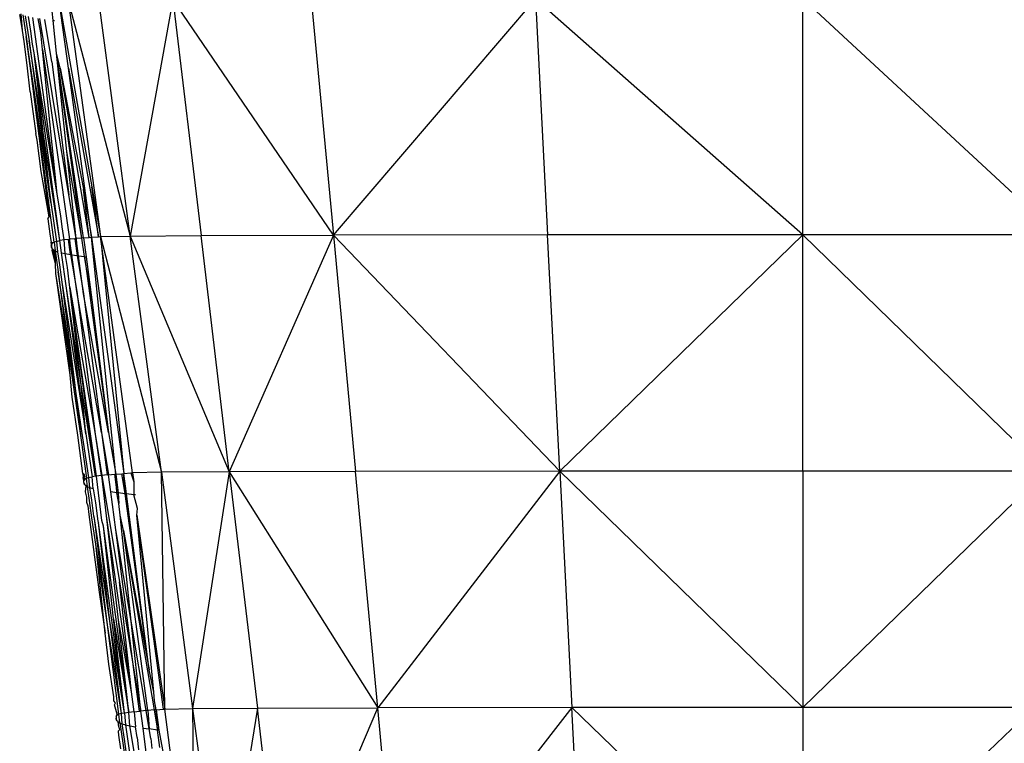
# Model space of a CAD drawing. Extents: x -4833 to 2895, y -3586 to 3447.
# Drawn here: x -2730 to -2700, y 15 to 37 of the extents above; entities that cross this region are included whole.
import ezdxf

# ---------------------------------------------------------------- set-up
doc = ezdxf.new("R2010")
doc.units = 0
doc.layers.get('0').update_dxf_attribs({"linetype": 'CONTINUOUS'})

msp = doc.modelspace()

# ---------------------------------------------------------------- linework, layer by layer
for p, q in [((-2729.091, 36.906), (-2729.152, 37.485)), ((-2728.617, 35.425), (-2728.902, 37.506)), ((-2728.902, 37.506), (-2727.897, 31.754)), ((-2728.628, 37.526), (-2726.71, 30.236)), ((-2728.628, 37.526), (-2727.628, 30.218)), ((-2726.71, 30.236), (-2727.675, 37.545)), ((-2725.386, 37.56), (-2726.71, 30.236)), ((-2725.386, 37.56), (-2724.515, 30.251)), ((-2720.418, 30.262), (-2725.386, 37.56)), ((-2721.101, 37.572), (-2720.418, 30.262)), ((-2720.418, 30.262), (-2714.164, 37.578)), ((-2714.164, 37.578), (-2713.789, 30.269)), ((-2705.894, 30.271), (-2714.164, 37.578)), ((-2705.894, 30.271), (-2705.894, 37.58)), ((-2698, 30.268), (-2705.894, 37.58)), ((-2730.036, 36.592), (-2730.127, 37.093)), ((-2730.036, 36.592), (-2730.082, 37.107)), ((-2730.027, 37.079), (-2729.929, 36.411)), ((-2729.953, 37.052), (-2729.832, 36.27)), ((-2729.781, 36.568), (-2729.851, 37.025)), ((-2728.969, 31.526), (-2729.718, 36.997)), ((-2729.477, 36.523), (-2729.55, 36.968)), ((-2728.605, 31.508), (-2729.503, 36.961)), ((-2729.131, 35.626), (-2729.351, 36.939)), ((-2729.091, 36.906), (-2729.052, 36.902)), ((-2728.984, 35.889), (-2729.091, 36.906)), ((-2729.988, 36.249), (-2730.036, 36.592)), ((-2729.732, 36.175), (-2729.781, 36.568)), ((-2729.058, 30.05), (-2729.929, 36.411)), ((-2729.929, 36.411), (-2729.219, 30.832)), ((-2729.161, 31.275), (-2729.929, 36.411)), ((-2729.832, 36.27), (-2729.161, 31.275)), ((-2729.396, 33.434), (-2729.832, 36.27)), ((-2729.419, 36.006), (-2729.477, 36.523)), ((-2729.892, 35.523), (-2729.988, 36.249)), ((-2729.677, 35.898), (-2729.732, 36.175)), ((-2729.419, 36.006), (-2728.582, 30.135)), ((-2728.969, 31.526), (-2729.419, 36.006)), ((-2728.882, 30.093), (-2729.677, 35.898)), ((-2728.969, 31.526), (-2729.677, 35.898)), ((-2729.396, 33.434), (-2729.677, 35.898)), ((-2728.199, 30.173), (-2728.984, 35.889)), ((-2728.152, 30.178), (-2728.984, 35.889)), ((-2728.87, 35.425), (-2728.984, 35.889)), ((-2728.665, 32.848), (-2728.984, 35.889)), ((-2729.799, 34.699), (-2729.892, 35.523)), ((-2729.131, 35.626), (-2728.605, 31.508)), ((-2727.973, 30.192), (-2728.87, 35.425)), ((-2728.87, 35.425), (-2728.157, 31.684)), ((-2728.617, 35.425), (-2727.685, 30.214)), ((-2727.902, 30.198), (-2728.617, 35.425)), ((-2729.799, 34.699), (-2729.622, 33.41)), ((-2729.589, 33.197), (-2729.622, 33.41)), ((-2728.882, 30.093), (-2729.396, 33.434)), ((-2729.161, 31.275), (-2729.396, 33.434)), ((-2729.461, 32.237), (-2729.589, 33.197)), ((-2728.199, 30.173), (-2728.665, 32.848)), ((-2728.382, 30.156), (-2728.665, 32.848)), ((-2729.219, 30.832), (-2729.461, 32.237)), ((-2727.685, 30.214), (-2727.897, 31.754)), ((-2727.897, 31.754), (-2727.628, 30.218)), ((-2728.852, 30.859), (-2728.969, 31.526)), ((-2728.382, 30.156), (-2728.605, 31.508)), ((-2727.973, 30.192), (-2728.157, 31.684)), ((-2728.157, 31.684), (-2727.902, 30.198)), ((-2729.161, 31.275), (-2728.984, 30.072)), ((-2729.251, 30.771), (-2729.219, 30.832)), ((-2728.813, 30.521), (-2728.852, 30.859)), ((-2729.251, 30.771), (-2729.19, 30.309)), ((-2728.75, 30.114), (-2728.813, 30.521)), ((-2729.19, 30.309), (-2729.161, 30.099)), ((-2728.199, 30.173), (-2728.382, 30.156)), ((-2728.152, 30.178), (-2728.199, 30.173)), ((-2728.121, 29.602), (-2728.199, 30.173)), ((-2728.152, 30.178), (-2727.973, 30.192)), ((-2728.152, 30.178), (-2728.073, 29.597)), ((-2727.973, 30.192), (-2727.902, 30.198)), ((-2727.902, 30.198), (-2727.685, 30.214)), ((-2727.902, 30.198), (-2726.902, 22.89)), ((-2727.156, 22.87), (-2727.902, 30.198)), ((-2727.685, 30.214), (-2727.628, 30.218)), ((-2727.628, 30.218), (-2726.71, 30.236)), ((-2726.632, 22.91), (-2727.628, 30.218)), ((-2727.628, 30.218), (-2726.902, 22.89)), ((-2727.628, 30.218), (-2725.742, 22.927)), ((-2726.71, 30.236), (-2724.515, 30.251)), ((-2725.742, 22.927), (-2726.71, 30.236)), ((-2726.71, 30.236), (-2723.644, 22.942)), ((-2724.515, 30.251), (-2720.418, 30.262)), ((-2723.644, 22.942), (-2724.515, 30.251)), ((-2720.418, 30.262), (-2723.644, 22.942)), ((-2713.789, 30.269), (-2720.418, 30.262)), ((-2720.418, 30.262), (-2719.73, 22.953)), ((-2713.414, 22.959), (-2720.418, 30.262)), ((-2705.894, 30.271), (-2713.789, 30.269)), ((-2713.414, 22.959), (-2713.789, 30.269)), ((-2713.414, 22.959), (-2705.894, 30.271)), ((-2705.894, 22.961), (-2705.894, 30.271)), ((-2698.375, 22.959), (-2705.894, 30.271)), ((-2698, 30.268), (-2705.894, 30.271)), ((-2729.161, 30.099), (-2729.154, 30.048)), ((-2729.154, 30.048), (-2729.105, 30.027)), ((-2729.144, 29.976), (-2729.154, 30.048)), ((-2729.132, 30.002), (-2729.154, 30.048)), ((-2729.132, 30.002), (-2729.148, 29.948)), ((-2729.144, 29.976), (-2729.148, 29.948)), ((-2729.144, 29.92), (-2729.148, 29.948)), ((-2729.148, 29.948), (-2729.14, 29.892)), ((-2729.144, 29.976), (-2729.105, 30.027)), ((-2729.132, 30.002), (-2729.144, 29.976)), ((-2729.144, 29.976), (-2729.144, 29.92)), ((-2729.14, 29.892), (-2729.144, 29.92)), ((-2729.144, 29.92), (-2729.128, 29.864)), ((-2729.128, 29.864), (-2729.14, 29.892)), ((-2729.105, 30.027), (-2729.132, 30.002)), ((-2729.128, 29.864), (-2729.113, 29.835)), ((-2729.128, 29.864), (-2729.078, 29.807)), ((-2729.058, 30.05), (-2729.105, 30.027)), ((-2728.984, 30.072), (-2729.058, 30.05)), ((-2729.058, 30.05), (-2729.027, 29.779)), ((-2728.984, 30.072), (-2728.882, 30.093)), ((-2728.984, 30.072), (-2728.953, 29.751)), ((-2728.75, 30.114), (-2728.882, 30.093)), ((-2728.831, 29.718), (-2728.882, 30.093)), ((-2728.614, 30.131), (-2728.75, 30.114)), ((-2728.718, 29.694), (-2728.75, 30.114)), ((-2728.582, 30.135), (-2728.614, 30.131)), ((-2728.55, 29.664), (-2728.614, 30.131)), ((-2728.419, 30.152), (-2728.582, 30.135)), ((-2728.582, 30.135), (-2728.55, 29.664)), ((-2728.516, 29.658), (-2728.582, 30.135)), ((-2728.382, 30.156), (-2728.419, 30.152)), ((-2728.419, 30.152), (-2728.347, 29.633)), ((-2728.382, 30.156), (-2728.347, 29.633)), ((-2728.31, 29.628), (-2728.382, 30.156)), ((-2729.12, 29.802), (-2729.113, 29.835)), ((-2729.018, 29.373), (-2729.12, 29.802)), ((-2729.113, 29.835), (-2729.078, 29.807)), ((-2729.078, 29.807), (-2729.027, 29.779)), ((-2729.018, 29.373), (-2729.078, 29.807)), ((-2729.027, 29.779), (-2728.953, 29.751)), ((-2729.027, 29.779), (-2728.931, 29.125)), ((-2729.018, 29.373), (-2729.027, 29.779)), ((-2728.953, 29.751), (-2728.892, 29.348)), ((-2728.831, 29.718), (-2728.718, 29.694)), ((-2728.681, 28.621), (-2728.831, 29.718)), ((-2728.649, 29.264), (-2728.718, 29.694)), ((-2728.718, 29.694), (-2728.55, 29.664)), ((-2728.55, 29.664), (-2728.516, 29.658)), ((-2728.55, 29.664), (-2728.361, 28.524)), ((-2728.516, 29.658), (-2728.347, 29.633)), ((-2728.361, 28.524), (-2728.516, 29.658)), ((-2728.347, 29.633), (-2728.149, 28.45)), ((-2728.347, 29.633), (-2728.31, 29.628)), ((-2728.31, 29.628), (-2728.121, 29.602)), ((-2728.149, 28.45), (-2728.31, 29.628)), ((-2728.121, 29.602), (-2728.073, 29.597)), ((-2728.121, 29.602), (-2727.373, 24.161)), ((-2727.89, 28.258), (-2728.121, 29.602)), ((-2728.073, 29.597), (-2727.89, 28.258)), ((-2729.005, 29.072), (-2729.018, 29.373)), ((-2728.892, 29.348), (-2728.824, 28.814)), ((-2728.575, 28.64), (-2728.649, 29.264)), ((-2728.625, 26.704), (-2729.005, 29.072)), ((-2728.563, 25.941), (-2729.005, 29.072)), ((-2728.931, 29.125), (-2728.625, 26.704)), ((-2728.43, 25.709), (-2728.931, 29.125)), ((-2728.824, 28.814), (-2728.43, 25.709)), ((-2728.824, 28.814), (-2728.083, 24.115)), ((-2728.219, 25.631), (-2728.681, 28.621)), ((-2728.083, 24.115), (-2728.681, 28.621)), ((-2727.782, 22.803), (-2728.575, 28.64)), ((-2727.75, 22.808), (-2728.575, 28.64)), ((-2728.575, 28.64), (-2727.787, 24.112)), ((-2728.219, 25.631), (-2728.575, 28.64)), ((-2728.361, 28.524), (-2727.787, 24.112)), ((-2727.598, 24.16), (-2728.361, 28.524)), ((-2728.149, 28.45), (-2727.598, 24.16)), ((-2727.373, 24.161), (-2728.149, 28.45)), ((-2727.89, 28.258), (-2727.373, 24.161)), ((-2728.625, 26.704), (-2728.234, 23.994)), ((-2728.563, 25.941), (-2728.625, 26.704)), ((-2728.499, 25.249), (-2728.563, 25.941)), ((-2727.984, 22.767), (-2728.43, 25.709)), ((-2728.43, 25.709), (-2728.234, 23.994)), ((-2727.782, 22.803), (-2728.219, 25.631)), ((-2728.083, 24.115), (-2728.219, 25.631)), ((-2728.324, 24.074), (-2728.499, 25.249)), ((-2728.177, 22.89), (-2728.324, 24.074)), ((-2728.083, 24.115), (-2727.882, 22.787)), ((-2727.787, 24.112), (-2727.61, 22.825)), ((-2727.787, 24.112), (-2727.582, 22.828)), ((-2727.598, 24.16), (-2727.418, 22.846)), ((-2727.598, 24.16), (-2727.382, 22.849)), ((-2727.373, 24.161), (-2727.156, 22.87)), ((-2728.234, 23.994), (-2728.054, 22.746)), ((-2728.177, 22.89), (-2728.161, 22.77)), ((-2728.122, 22.847), (-2728.177, 22.89)), ((-2727.382, 22.849), (-2727.195, 22.867)), ((-2727.195, 22.867), (-2727.156, 22.87)), ((-2727.195, 22.867), (-2727.117, 22.295)), ((-2727.156, 22.87), (-2726.969, 22.885)), ((-2727.117, 22.295), (-2727.156, 22.87)), ((-2727.156, 22.87), (-2727.076, 22.29)), ((-2726.969, 22.885), (-2726.902, 22.89)), ((-2726.863, 22.264), (-2726.969, 22.885)), ((-2726.929, 22.888), (-2726.863, 22.264)), ((-2726.902, 22.89), (-2726.682, 22.906)), ((-2726.863, 22.264), (-2726.902, 22.89)), ((-2726.816, 22.259), (-2726.902, 22.89)), ((-2726.682, 22.906), (-2726.632, 22.91)), ((-2726.682, 22.906), (-2726.594, 22.63)), ((-2725.742, 22.927), (-2726.632, 22.91)), ((-2726.632, 22.91), (-2726.594, 22.63)), ((-2723.644, 22.942), (-2725.742, 22.927)), ((-2725.742, 22.927), (-2724.777, 15.619)), ((-2725.632, 15.602), (-2725.742, 22.927)), ((-2723.644, 22.942), (-2724.777, 15.619)), ((-2719.73, 22.953), (-2723.644, 22.942)), ((-2723.644, 22.942), (-2719.046, 15.644)), ((-2723.644, 22.942), (-2722.769, 15.633)), ((-2713.414, 22.959), (-2719.73, 22.953)), ((-2719.046, 15.644), (-2719.73, 22.953)), ((-2713.414, 22.959), (-2719.046, 15.644)), ((-2705.894, 22.961), (-2713.414, 22.959)), ((-2713.414, 22.959), (-2713.039, 15.65)), ((-2705.894, 15.652), (-2713.414, 22.959)), ((-2698.375, 22.959), (-2705.894, 22.961)), ((-2705.894, 22.961), (-2705.894, 15.652)), ((-2705.894, 15.652), (-2698.375, 22.959)), ((-2728.144, 22.673), (-2728.161, 22.77)), ((-2728.161, 22.77), (-2728.132, 22.699)), ((-2728.105, 22.724), (-2728.144, 22.673)), ((-2728.144, 22.673), (-2728.132, 22.699)), ((-2728.144, 22.646), (-2728.144, 22.673)), ((-2728.14, 22.619), (-2728.144, 22.673)), ((-2728.14, 22.619), (-2728.144, 22.646)), ((-2728.136, 22.591), (-2728.144, 22.646)), ((-2728.136, 22.591), (-2728.14, 22.619)), ((-2728.128, 22.564), (-2728.136, 22.591)), ((-2728.136, 22.591), (-2728.113, 22.536)), ((-2728.132, 22.699), (-2728.105, 22.724)), ((-2728.113, 22.536), (-2728.128, 22.564)), ((-2728.078, 22.508), (-2728.128, 22.564)), ((-2728.105, 22.724), (-2728.122, 22.847)), ((-2728.105, 22.724), (-2728.054, 22.746)), ((-2728.054, 22.746), (-2727.984, 22.767)), ((-2728.027, 22.48), (-2728.054, 22.746)), ((-2727.984, 22.767), (-2727.882, 22.787)), ((-2727.953, 22.451), (-2727.984, 22.767)), ((-2727.782, 22.803), (-2727.882, 22.787)), ((-2727.851, 22.421), (-2727.882, 22.787)), ((-2727.75, 22.808), (-2727.782, 22.803)), ((-2727.61, 22.825), (-2727.75, 22.808)), ((-2727.588, 21.44), (-2727.75, 22.808)), ((-2727.582, 22.828), (-2727.61, 22.825)), ((-2727.418, 22.846), (-2727.582, 22.828)), ((-2727.44, 21.58), (-2727.582, 22.828)), ((-2727.582, 22.828), (-2727.04, 19.541)), ((-2727.382, 22.849), (-2727.418, 22.846)), ((-2727.31, 22.322), (-2727.382, 22.849)), ((-2726.594, 22.63), (-2726.589, 22.234)), ((-2728.078, 22.508), (-2728.113, 22.536)), ((-2728.078, 22.508), (-2728.1, 22.326)), ((-2728.1, 22.326), (-2728.059, 22.154)), ((-2728.027, 22.48), (-2728.078, 22.508)), ((-2727.965, 22.058), (-2728.027, 22.48)), ((-2727.953, 22.451), (-2728.027, 22.48)), ((-2727.851, 22.421), (-2727.953, 22.451)), ((-2727.895, 22.069), (-2727.953, 22.451)), ((-2727.851, 22.421), (-2727.783, 21.985)), ((-2727.117, 22.295), (-2727.31, 22.322)), ((-2727.149, 21.146), (-2727.31, 22.322)), ((-2727.076, 22.29), (-2727.117, 22.295)), ((-2727.06, 21.963), (-2727.117, 22.295)), ((-2726.863, 22.264), (-2727.076, 22.29)), ((-2727.076, 22.29), (-2727.06, 21.963)), ((-2726.816, 22.259), (-2726.863, 22.264)), ((-2726.118, 16.819), (-2726.863, 22.264)), ((-2726.589, 22.234), (-2726.816, 22.259)), ((-2726.118, 16.819), (-2726.816, 22.259)), ((-2728.059, 22.154), (-2728.061, 22.042)), ((-2728.061, 22.042), (-2728.055, 22.001)), ((-2728.055, 22.001), (-2728.022, 21.894)), ((-2727.895, 21.515), (-2727.965, 22.058)), ((-2727.831, 21.566), (-2727.895, 22.069)), ((-2727.783, 21.985), (-2727.713, 21.413)), ((-2727.022, 21.603), (-2727.06, 21.963)), ((-2726.54, 22.232), (-2726.589, 22.234)), ((-2726.482, 21.809), (-2726.589, 22.234)), ((-2728.022, 21.894), (-2727.987, 21.621)), ((-2726.503, 21.603), (-2726.482, 21.809)), ((-2727.987, 21.621), (-2727.664, 19.223)), ((-2727.774, 20.701), (-2727.895, 21.515)), ((-2727.809, 21.497), (-2727.831, 21.566)), ((-2727.332, 18.321), (-2727.809, 21.497)), ((-2727.406, 18.21), (-2727.809, 21.497)), ((-2727.713, 21.413), (-2727.689, 21.377)), ((-2726.882, 15.482), (-2727.689, 21.377)), ((-2727.332, 18.321), (-2727.689, 21.377)), ((-2727.538, 21.26), (-2727.588, 21.44)), ((-2726.665, 16.133), (-2727.44, 21.58)), ((-2727.073, 18.353), (-2727.44, 21.58)), ((-2726.917, 21.128), (-2727.022, 21.603)), ((-2726.676, 18.321), (-2727.022, 21.603)), ((-2725.678, 15.598), (-2726.503, 21.603)), ((-2725.979, 16.122), (-2726.503, 21.603)), ((-2726.503, 21.603), (-2725.632, 15.602)), ((-2726.75, 15.502), (-2727.538, 21.26)), ((-2727.228, 18.398), (-2727.538, 21.26)), ((-2726.676, 18.321), (-2727.149, 21.146)), ((-2726.58, 16.743), (-2727.149, 21.146)), ((-2726.156, 15.563), (-2726.917, 21.128)), ((-2726.917, 21.128), (-2725.969, 15.578)), ((-2726.917, 21.128), (-2726.118, 16.819)), ((-2727.406, 18.21), (-2727.774, 20.701)), ((-2727.482, 17.952), (-2727.774, 20.701)), ((-2726.665, 16.133), (-2727.04, 19.541)), ((-2727.04, 19.541), (-2726.58, 16.743)), ((-2727.664, 19.223), (-2727.482, 17.952)), ((-2726.98, 15.462), (-2727.332, 18.321)), ((-2726.882, 15.482), (-2727.332, 18.321)), ((-2727.228, 18.398), (-2726.75, 15.502)), ((-2726.882, 15.482), (-2727.228, 18.398)), ((-2726.75, 15.502), (-2727.073, 18.353)), ((-2726.665, 16.133), (-2727.073, 18.353)), ((-2726.212, 15.558), (-2726.676, 18.321)), ((-2726.382, 15.543), (-2726.676, 18.321)), ((-2726.98, 15.462), (-2727.406, 18.21)), ((-2727.054, 15.442), (-2727.406, 18.21)), ((-2727.366, 16.988), (-2727.482, 17.952)), ((-2727.213, 15.981), (-2727.366, 16.988)), ((-2725.979, 16.122), (-2726.118, 16.819)), ((-2726.415, 15.539), (-2726.58, 16.743)), ((-2726.58, 16.743), (-2726.382, 15.543)), ((-2727.209, 15.856), (-2727.213, 15.981)), ((-2727.158, 15.797), (-2727.209, 15.856)), ((-2726.582, 15.522), (-2726.665, 16.133)), ((-2725.953, 15.857), (-2725.979, 16.122)), ((-2725.906, 15.583), (-2725.953, 15.857)), ((-2727.193, 15.734), (-2727.158, 15.797)), ((-2727.109, 15.451), (-2727.193, 15.734)), ((-2726.415, 15.539), (-2726.382, 15.543)), ((-2726.212, 15.558), (-2726.382, 15.543)), ((-2726.31, 15.016), (-2726.382, 15.543)), ((-2726.156, 15.563), (-2726.212, 15.558)), ((-2726.117, 14.988), (-2726.212, 15.558)), ((-2725.969, 15.578), (-2726.156, 15.563)), ((-2726.156, 15.563), (-2726.117, 14.988)), ((-2725.906, 15.583), (-2725.969, 15.578)), ((-2725.969, 15.578), (-2725.863, 14.955)), ((-2725.906, 15.583), (-2725.678, 15.598)), ((-2725.863, 14.955), (-2725.906, 15.583)), ((-2725.906, 15.583), (-2725.819, 14.95)), ((-2725.678, 15.598), (-2725.632, 15.602)), ((-2725.632, 15.602), (-2724.777, 15.619)), ((-2724.882, 9.789), (-2725.632, 15.602)), ((-2724.777, 15.619), (-2722.769, 15.633)), ((-2724.777, 15.619), (-2723.867, 8.749)), ((-2724.777, 15.619), (-2724.695, 8.733)), ((-2722.769, 15.633), (-2723.867, 8.749)), ((-2722.769, 15.633), (-2719.046, 15.644)), ((-2721.949, 8.762), (-2722.769, 15.633)), ((-2721.949, 8.762), (-2719.046, 15.644)), ((-2713.039, 15.65), (-2719.046, 15.644)), ((-2718.402, 8.772), (-2719.046, 15.644)), ((-2713.039, 15.65), (-2718.402, 8.772)), ((-2705.894, 15.652), (-2713.039, 15.65)), ((-2712.687, 8.778), (-2713.039, 15.65)), ((-2705.894, 8.78), (-2713.039, 15.65)), ((-2698.746, 15.649), (-2705.894, 15.652)), ((-2705.894, 15.652), (-2705.894, 8.78)), ((-2705.894, 8.78), (-2698.746, 15.649)), ((-2727.144, 15.371), (-2727.105, 15.42)), ((-2727.132, 15.396), (-2727.144, 15.371)), ((-2727.144, 15.371), (-2727.144, 15.344)), ((-2727.144, 15.371), (-2727.14, 15.318)), ((-2727.144, 15.344), (-2727.14, 15.318)), ((-2727.14, 15.318), (-2727.136, 15.291)), ((-2727.128, 15.264), (-2727.14, 15.318)), ((-2727.136, 15.291), (-2727.128, 15.264)), ((-2727.109, 15.237), (-2727.136, 15.291)), ((-2727.132, 15.396), (-2727.109, 15.451)), ((-2727.105, 15.42), (-2727.132, 15.396)), ((-2727.128, 15.264), (-2727.109, 15.237)), ((-2727.128, 15.264), (-2727.078, 15.209)), ((-2727.105, 15.42), (-2727.109, 15.451)), ((-2727.109, 15.237), (-2727.078, 15.209)), ((-2727.054, 15.442), (-2727.105, 15.42)), ((-2726.98, 15.462), (-2727.054, 15.442)), ((-2727.027, 15.18), (-2727.054, 15.442)), ((-2726.882, 15.482), (-2726.98, 15.462)), ((-2726.953, 15.15), (-2726.98, 15.462)), ((-2726.75, 15.502), (-2726.882, 15.482)), ((-2726.882, 15.482), (-2726.851, 15.119)), ((-2726.582, 15.522), (-2726.75, 15.502)), ((-2726.714, 15.087), (-2726.75, 15.502)), ((-2726.582, 15.522), (-2726.415, 15.539)), ((-2726.582, 15.522), (-2726.546, 15.054)), ((-2727.042, 14.962), (-2727.082, 14.925)), ((-2727.078, 15.209), (-2727.027, 15.18)), ((-2727.068, 15.141), (-2727.078, 15.209)), ((-2727.054, 15.04), (-2727.068, 15.141)), ((-2727.054, 15.04), (-2727.042, 14.962)), ((-2727.027, 15.18), (-2726.953, 15.15)), ((-2727.027, 15.18), (-2726.502, 11.683)), ((-2726.953, 15.15), (-2726.851, 15.119)), ((-2726.88, 14.673), (-2726.953, 15.15)), ((-2726.851, 15.119), (-2726.732, 14.253)), ((-2726.851, 15.119), (-2726.714, 15.087)), ((-2726.714, 15.087), (-2726.546, 15.054)), ((-2726.566, 14.166), (-2726.714, 15.087)), ((-2726.491, 14.722), (-2726.546, 15.054)), ((-2726.31, 15.016), (-2726.117, 14.988)), ((-2725.622, 9.763), (-2726.31, 15.016)), ((-2726.065, 14.693), (-2726.117, 14.988)), ((-2725.863, 14.955), (-2726.117, 14.988)), ((-2725.789, 14.417), (-2725.863, 14.955)), ((-2725.819, 14.95), (-2725.863, 14.955)), ((-2725.819, 14.95), (-2725.334, 12.345)), ((-2727.082, 14.925), (-2727.08, 14.881)), ((-2727.08, 14.881), (-2727.073, 14.828)), ((-2727.073, 14.828), (-2727.068, 14.795)), ((-2727.068, 14.795), (-2727.01, 14.375)), ((-2726.822, 14.215), (-2726.88, 14.673)), ((-2726.491, 14.722), (-2726.449, 14.345)), ((-2726.065, 14.693), (-2726.033, 14.379))]:
    msp.add_line(p, q)

doc.saveas('drawing.dxf')
